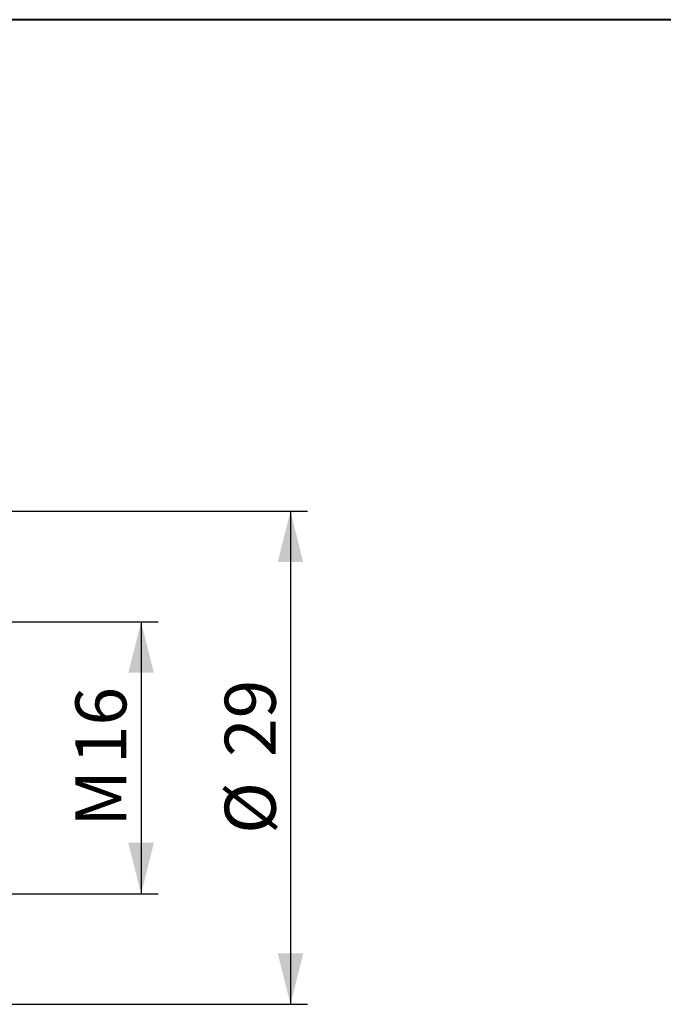
# Model space of a CAD drawing. Units: millimetres. Extents: x 5 to 292, y 5 to 205.
# Drawn here: x 139 to 177, y 147 to 205 of the extents above; entities that cross this region are included whole.
import ezdxf

# ---------------------------------------------------------------- set-up
doc = ezdxf.new("R2010")
doc.units = ezdxf.units.MM
doc.layers.add('DÜNNE_LINIE', color=7, linetype='Continuous')
doc.styles.add('SLDTEXTSTYLE1', font='TXT', dxfattribs={"width": 0.75})
doc.dimstyles.new('SLDDIMSTYLE0', dxfattribs={"dimtxt": 3, "dimasz": 3, "dimexe": 0, "dimexo": 0.0625, "dimgap": 0.75, "dimtad": 1, "dimdec": 3, "dimrnd": 1e-09, "dimzin": 12, "dimdsep": 46, "dimtxsty": 'SLDTEXTSTYLE1', "dimsah": 1, "dimcen": 0.09, "dimadec": 0, "dimazin": 0, "dimtfac": 1, "dimtofl": 0, "dimtmove": 0, "dimatfit": 3, "dimfxl": 1, "dimtolj": 1, "dimtzin": 12, "dimarcsym": 0})

# ---------------------------------------------------------------- blocks, each defined once
blk = doc.blocks.new('*D3')
at = {"layer": 'DÜNNE_LINIE', "color": 7}
for p, q in [((135.895, 169.6), (146.895, 169.6)), ((145.895, 169.6), (145.895, 153.6)), ((135.895, 153.6), (146.895, 153.6))]:
    blk.add_line(p, q, dxfattribs=at)
for points in [[(145.895, 169.6), (145.145, 166.6), (146.645, 166.6)], [(145.895, 153.6), (146.645, 156.6), (145.145, 156.6)]]:
    blk.add_solid(points, dxfattribs=at)
at = {"layer": 'DÜNNE_LINIE', "color": 7, "char_height": 3, "attachment_point": 1, "rotation": 90, "style": 'SLDTEXTSTYLE1'}
for s, insert in [('16', (142.028, 161.22)), ('M', (142.028, 157.547))]:
    blk.add_mtext(s, dxfattribs=dict(at, insert=insert))
blk = doc.blocks.new('*D4')
at = {"layer": 'DÜNNE_LINIE', "color": 7}
for p, q in [((112.395, 176.1), (155.678, 176.1)), ((154.678, 176.1), (154.678, 147.1)), ((112.395, 147.1), (155.678, 147.1))]:
    blk.add_line(p, q, dxfattribs=at)
for points in [[(154.678, 176.1), (153.928, 173.1), (155.428, 173.1)], [(154.678, 147.1), (155.428, 150.1), (153.928, 150.1)]]:
    blk.add_solid(points, dxfattribs=at)
at = {"layer": 'DÜNNE_LINIE', "color": 7, "char_height": 3, "attachment_point": 1, "rotation": 90, "style": 'SLDTEXTSTYLE1'}
for s, insert in [('29', (150.811, 161.645)), ('%%c', (150.811, 157.122))]:
    blk.add_mtext(s, dxfattribs=dict(at, insert=insert))

msp = doc.modelspace()

# ---------------------------------------------------------------- linework, layer by layer
at = {"color": 7, "linetype": 'Continuous', "lineweight": 40}
msp.add_line((292, 205), (5, 205), dxfattribs=at)
at = {"color": 7, "linetype": 'Continuous', "lineweight": 0}
msp.add_line((292, 205), (5, 205), dxfattribs=at)

# ---------------------------------------------------------------- dimensions: what is measured, and where the dimension line sits
at = {"layer": 'DÜNNE_LINIE', "color": 7}
for base, p1, p2, text, picture, middle in [((154.6779, 147.1), (111.395, 176.1), (111.395, 147.1), '%%c<>', '*D4', (154.6779, 161.6)), ((145.895, 153.6), (134.895, 169.6), (134.895, 153.6), 'M<>', '*D3', (145.895, 161.6))]:
    dim = msp.add_linear_dim(base=base, p1=p1, p2=p2, angle=90, text=text, dimstyle='SLDDIMSTYLE0', dxfattribs=at)
    dim.commit()
    dim.dimension.update_dxf_attribs({"geometry": picture, "text_midpoint": middle, "dimtype": 160})

doc.saveas('drawing.dxf')
